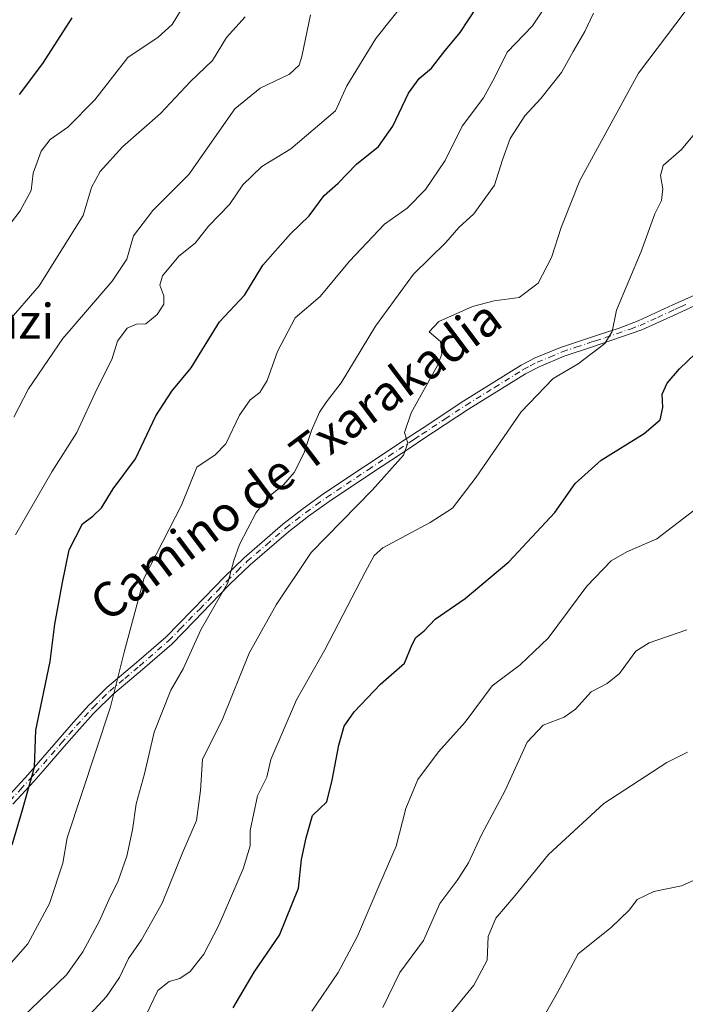
# Model space of a CAD drawing. Units: metres. Extents: x 590332 to 593773, y 4733641 to 4736008.
# Drawn here: x 592850 to 593002, y 4735539 to 4735764 of the extents above; entities that cross this region are included whole.
import ezdxf
from ezdxf.enums import TextEntityAlignment as Align

# ---------------------------------------------------------------- set-up
doc = ezdxf.new("R2010")
doc.units = ezdxf.units.M
doc.header["$MEASUREMENT"] = 0
doc.linetypes.add('DGN Style 4', pattern=[2.638475, 1.318413, -0.659207, 0.001648, -0.659207])
for name, color, linetype, lineweight in [('Camino Cxs', 7, 'Continuous', 0), ('Camino eje', 30, 'DGN Style 4', 13), ('Curva de nivel maestra', 30, 'Continuous', 30), ('Curva de nivel normal', 30, 'Continuous', 0), ('Texto cartográfico', 7, 'Continuous', 0)]:
    doc.layers.add(name, color=color, linetype=linetype, lineweight=lineweight)
doc.styles.add('Style-Arial', font='txt')

msp = doc.modelspace()

# ---------------------------------------------------------------- linework, layer by layer
at = {"layer": 'Camino Cxs', "color": 7, "linetype": 'Continuous', "lineweight": 0}
for points in [[(592847.2001, 4735586.1001, 850.7259), (592851.9601, 4735591.2901, 853.1783), (592855.4001, 4735595.2301, 854.5077), (592858.9301, 4735599.2701, 854.6694), (592862.4201, 4735603.3001, 856.0029), (592865.9201, 4735607.1901, 856.9748), (592866.6401, 4735607.9001, 856.8812), (592870.0501, 4735611.2201, 858.064), (592876.8201, 4735616.9601, 858.918), (592883.5201, 4735622.7901, 860.7581), (592892.4401, 4735631.9101, 862.6307), (592896.8601, 4735636.5001, 863.2943), (592901.4501, 4735640.9501, 863.6034), (592910.3101, 4735648.6101, 865.9083), (592914.9301, 4735652.2101, 866.5198), (592919.6901, 4735655.6201, 866.6888), (592929.1801, 4735662.0001, 868.2125), (592938.7201, 4735668.2901, 870.5753), (592942.1101, 4735670.5401, 870.4739), (592951.6701, 4735676.8601, 870.5062), (592964.8001, 4735685.0501, 872.3393), (592967.9601, 4735686.7101, 871.8114), (592973.7501, 4735689.0901, 872.237), (592981.1201, 4735691.5001, 873.6438), (592982.7201, 4735692.0201, 873.5014), (592987.2001, 4735693.5001, 874.0139), (592991.5701, 4735695.1801, 875.6119), (592999.4701, 4735698.8301, 875.259), (593000.7001, 4735699.3901, 875.5534), (593007.4501, 4735702.4201, 875.4)], [(592847.2001, 4735586.1001, 850.7259), (592851.9601, 4735591.2901, 853.1783), (592855.4001, 4735595.2301, 854.5077), (592858.9301, 4735599.2701, 854.6694), (592862.4201, 4735603.3001, 856.0029), (592865.9201, 4735607.1901, 856.9748), (592866.6401, 4735607.9001, 856.8812), (592870.0501, 4735611.2201, 858.064), (592876.8201, 4735616.9601, 858.918), (592883.5201, 4735622.7901, 860.7581), (592892.4401, 4735631.9101, 862.6307), (592896.8601, 4735636.5001, 863.2943), (592901.4501, 4735640.9501, 863.6034), (592910.3101, 4735648.6101, 865.9083), (592914.9301, 4735652.2101, 866.5198), (592919.6901, 4735655.6201, 866.6888), (592929.1801, 4735662.0001, 868.2125), (592938.7201, 4735668.2901, 870.5753), (592942.1101, 4735670.5401, 870.4739), (592951.6701, 4735676.8601, 870.5062), (592964.8001, 4735685.0501, 872.3393), (592967.9601, 4735686.7101, 871.8114), (592973.7501, 4735689.0901, 872.237), (592981.1201, 4735691.5001, 873.6438), (592982.7201, 4735692.0201, 873.5014), (592987.2001, 4735693.5001, 874.0139), (592991.5701, 4735695.1801, 875.6119), (592999.4701, 4735698.8301, 875.259), (593000.7001, 4735699.3901, 875.5534), (593007.4501, 4735702.4201, 875.4)], [(593004.3901, 4735698.6301, 876.4812), (593001.7401, 4735697.3701, 875.1008), (593000.4301, 4735696.7401, 875.3616), (592992.3701, 4735693.0801, 876.5471), (592980.8301, 4735689.1601, 874.2392), (592974.6301, 4735687.0601, 871.8984), (592968.8901, 4735684.6801, 872.5879), (592965.7501, 4735683.0201, 872.4452), (592952.7001, 4735674.9201, 870.9085), (592942.0601, 4735667.9001, 871.412), (592939.8501, 4735666.4401, 871.0618), (592930.3501, 4735660.1901, 868.507), (592920.9001, 4735653.8401, 867.4114), (592916.1701, 4735650.4701, 867.1533), (592911.5801, 4735646.9101, 866.369), (592902.7801, 4735639.3301, 863.5293), (592898.1901, 4735634.8901, 863.9494), (592893.7701, 4735630.2901, 863.6575), (592890.0901, 4735626.5201, 862.5767), (592884.8701, 4735621.2001, 862.1029), (592878.1801, 4735615.3801, 859.6081), (592871.4201, 4735609.6601, 858.1966), (592867.3001, 4735605.6301, 856.9429), (592866.9201, 4735605.2101, 857.0398), (592863.8001, 4735601.7401, 856.2464), (592860.3101, 4735597.7201, 855.0163), (592855.4601, 4735592.1701, 855.2409), (592853.3401, 4735589.7501, 854.5881), (592848.5701, 4735584.5301, 852.6817)], [(593004.3901, 4735698.6301, 876.4812), (593001.7401, 4735697.3701, 875.1008), (593000.4301, 4735696.7401, 875.3616), (592992.3701, 4735693.0801, 876.5471), (592980.8301, 4735689.1601, 874.2392), (592974.6301, 4735687.0601, 871.8984), (592968.8901, 4735684.6801, 872.5879), (592965.7501, 4735683.0201, 872.4452), (592952.7001, 4735674.9201, 870.9085), (592942.0601, 4735667.9001, 871.412), (592939.8501, 4735666.4401, 871.0618), (592930.3501, 4735660.1901, 868.507), (592920.9001, 4735653.8401, 867.4114), (592916.1701, 4735650.4701, 867.1533), (592911.5801, 4735646.9101, 866.369), (592902.7801, 4735639.3301, 863.5293), (592898.1901, 4735634.8901, 863.9494), (592893.7701, 4735630.2901, 863.6575), (592890.0901, 4735626.5201, 862.5767), (592884.8701, 4735621.2001, 862.1029), (592878.1801, 4735615.3801, 859.6081), (592871.4201, 4735609.6601, 858.1966), (592867.3001, 4735605.6301, 856.9429), (592866.9201, 4735605.2101, 857.0398), (592863.8001, 4735601.7401, 856.2464), (592860.3101, 4735597.7201, 855.0163), (592855.4601, 4735592.1701, 855.2409), (592853.3401, 4735589.7501, 854.5881), (592848.5701, 4735584.5301, 852.6817)]]:
    msp.add_polyline3d(points, dxfattribs=at)
at = {"layer": 'Camino eje', "color": 30, "linetype": 'DGN Style 4', "lineweight": 13}
msp.add_polyline3d([(592847.8851, 4735585.3151, 851.576), (592850.2701, 4735587.9251, 852.6406), (592852.6501, 4735590.5201, 853.7598), (592853.7101, 4735591.7301, 854.0674), (592859.6201, 4735598.4951, 854.7941), (592861.3651, 4735600.5051, 855.5346), (592863.1101, 4735602.5201, 855.8755), (592866.5151, 4735606.3051, 856.9036), (592866.9701, 4735606.7651, 856.7436), (592869.0301, 4735608.7801, 857.5462), (592870.7351, 4735610.4401, 858.0435), (592874.1201, 4735613.3101, 858.5226), (592877.5001, 4735616.1701, 858.8799), (592884.1951, 4735621.9951, 861.3402), (592886.8051, 4735624.6551, 861.8553), (592891.2601, 4735629.2101, 862.7487), (592893.1051, 4735631.1001, 863.0931), (592895.3201, 4735633.4051, 863.7285), (592897.5251, 4735635.6951, 863.5114), (592899.8201, 4735637.9151, 863.1148), (592902.1151, 4735640.1401, 863.3972), (592906.5151, 4735643.9301, 864.9141), (592910.9451, 4735647.7601, 865.9101), (592913.2401, 4735649.5401, 866.773), (592915.5501, 4735651.3401, 866.7552), (592917.9151, 4735653.0251, 866.2895), (592920.2951, 4735654.7301, 866.9648), (592929.7651, 4735661.0951, 868.2517), (592934.5151, 4735664.2201, 869.094), (592939.2851, 4735667.3651, 870.594), (592940.3901, 4735668.0951, 870.9324), (592942.0851, 4735669.2201, 870.9491), (592947.4051, 4735672.7301, 869.4478), (592952.1851, 4735675.8901, 870.6207), (592958.7101, 4735679.9401, 872.2824), (592965.2751, 4735684.0351, 872.3191), (592966.8451, 4735684.8651, 872.3941), (592968.4251, 4735685.6951, 872.1673), (592971.3201, 4735686.8851, 871.5159), (592974.1901, 4735688.0751, 871.7563), (592977.2901, 4735689.1251, 872.6929), (592980.9751, 4735690.3301, 873.9687), (592981.7751, 4735690.5901, 874.0734), (592984.0151, 4735691.3301, 874.098), (592989.7851, 4735693.2901, 875.137), (592991.9701, 4735694.1301, 876.0136), (592996.0001, 4735695.9601, 875.3435), (592999.9501, 4735697.7851, 874.8196), (593000.5651, 4735698.0651, 875.021), (593001.2201, 4735698.3801, 875.2111), (593002.5451, 4735699.0101, 875.5139)], dxfattribs=at)
at = {"layer": 'Curva de nivel maestra', "color": 30, "linetype": 'Continuous', "lineweight": 30, "flags": 128}
for points, elevation in [([(592848.37, 4735575.2401), (592850.76, 4735583.2501), (592853.48, 4735593.0401), (592853.83, 4735601.5001), (592857.1, 4735617.2001), (592858.13, 4735625.7801), (592859.87, 4735635.2501), (592861.41, 4735642.7501), (592864.47, 4735648.7101), (592866.79, 4735650.4701), (592868.79, 4735652.4001), (592871.46, 4735656.7001), (592876.57, 4735663.5501), (592881.25, 4735673.4001), (592884.92, 4735679.0701), (592889.35, 4735684.4201), (592895.77, 4735694.9801), (592901.6, 4735701.1601), (592905.7, 4735707.9401), (592912.04, 4735715.0601), (592916.31, 4735719.2101), (592919.71, 4735723.8801), (592922.96, 4735726.6701), (592927.12, 4735731.0201), (592932.18, 4735735.0501), (592935.45, 4735739.7201), (592939.05, 4735747.3101), (592941.46, 4735750.6401), (592944.27, 4735752.9701), (592947.07, 4735756.6401), (592950.86, 4735761.1301), (592954.62, 4735766.9501)], 850), ([(592862.06, 4735764.5301), (592855.3, 4735754.0901), (592850, 4735747.0001)], 825), ([(592898.91, 4735537.9101), (592903.76, 4735546.1001), (592909.52, 4735554.5901), (592913.89, 4735565.3601), (592914.52, 4735571.8801), (592915.6, 4735576.8801), (592917.06, 4735581.9901), (592920.33, 4735585.0801), (592921.59, 4735590.0801), (592923.07, 4735598.0301), (592924.3, 4735602.4001), (592926.56, 4735605.6601), (592932.62, 4735611.9901), (592938.1, 4735616.8501), (592939.84, 4735621.0901), (592940.7, 4735622.7301), (592942.61, 4735624.1901), (592945.08, 4735626.8801), (592951.96, 4735631.6601), (592961.93, 4735639.9901), (592972.49, 4735651.3201), (592977.11, 4735657.9801), (592983.06, 4735663.2601), (592992.92, 4735669.3601), (592996.55, 4735672.5001), (592997.18, 4735675.3501), (592997.03, 4735678.4201), (592998.17, 4735680.9101), (593000.96, 4735684.1601), (593004.64, 4735687.7201)], 875)]:
    msp.add_lwpolyline(points, dxfattribs=dict(at, elevation=elevation))
at = {"layer": 'Curva de nivel normal', "color": 30, "linetype": 'Continuous', "lineweight": 0, "flags": 128}
for points, elevation in [([(592888.79, 4735769.3601), (592884.97, 4735763.0201), (592881.79, 4735760.0901), (592874.84, 4735755.4401), (592867.32, 4735745.7401), (592861.14, 4735739.4901), (592857.08, 4735736.6901), (592855, 4735733.9801), (592853.18, 4735728.9801), (592852.74, 4735724.9801), (592850.21, 4735720.3201), (592841.45, 4735708.9801)], 830), ([(592844.26, 4735543.9201), (592851.97, 4735552.5801), (592856.95, 4735561.8401), (592859.99, 4735571.0401), (592860.95, 4735576.8201), (592870.9, 4735606.8301), (592873.96, 4735619.3301), (592878.6, 4735636.3201), (592887.08, 4735652.9801), (592890.6, 4735661.6501), (592894.8, 4735664.4901), (592897.23, 4735667.0101), (592900.36, 4735673.5901), (592902.84, 4735677.0601), (592905.02, 4735678.7501), (592906.67, 4735681.5201), (592909.08, 4735688.1701), (592913.12, 4735695.8901), (592918.84, 4735700.7101), (592925.55, 4735708.8201), (592933.5, 4735717.3101), (592938.7, 4735720.9801), (592942.94, 4735725.2001), (592947.41, 4735731.8701), (592951.28, 4735739.7501), (592956.14, 4735746.2001), (592958.76, 4735750.9501), (592961.57, 4735756.6301), (592967.34, 4735762.7001), (592971.75, 4735769.2301)], 855), ([(592938.38, 4735768.4301), (592931.57, 4735759.7901), (592924.95, 4735748.9401), (592922.34, 4735743.2001), (592912.12, 4735734.5401), (592905.46, 4735730.4701), (592901.12, 4735726.2901), (592898.09, 4735721.8201), (592893.29, 4735716.8701), (592890.23, 4735712.9801), (592886.52, 4735709.9801), (592882.77, 4735705.4901), (592882.13, 4735703.3601), (592883.08, 4735700.9201), (592883.07, 4735699.0101), (592881.54, 4735696.6201), (592878.96, 4735694.5201), (592876.79, 4735694.4201), (592874.68, 4735693.4701), (592872.49, 4735690.5201), (592871.14, 4735686.3201), (592867.8, 4735679.6501), (592863.14, 4735669.6501), (592857.47, 4735660.6501), (592849.18, 4735646.1601)], 845), ([(592901.7, 4735764.7801), (592897.38, 4735760.0301), (592894.21, 4735754.7901), (592889.16, 4735749.9401), (592882.28, 4735742.6401), (592873.62, 4735734.9801), (592868.51, 4735729.3201), (592866.52, 4735725.6501), (592864.62, 4735719.2601), (592854.52, 4735703.1901), (592847.18, 4735694.6501)], 835), ([(592916.57, 4735765.1801), (592914.63, 4735755.6801), (592914.04, 4735753.7201), (592911.78, 4735751.6301), (592905.08, 4735748.3901), (592899.28, 4735743.6601), (592888.79, 4735728.6501), (592880.53, 4735720.4601), (592876.11, 4735714.6501), (592874.58, 4735709.3201), (592871.23, 4735704.2601), (592859.99, 4735691.1001), (592852.11, 4735679.6401), (592848.76, 4735673.1501)], 840), ([(592850.57, 4735535.6701), (592860.84, 4735545.5201), (592864.54, 4735550.7201), (592868.36, 4735557.8401), (592870.47, 4735562.6601), (592872.64, 4735566.9901), (592874.63, 4735572.6601), (592875.9, 4735578.6601), (592876.77, 4735584.6401), (592878.66, 4735591.5201), (592880.88, 4735601.0201), (592884.7, 4735610.6601), (592887.45, 4735615.5601), (592891.61, 4735624.6101), (592897.68, 4735635.2301), (592899.08, 4735640.3201), (592900.35, 4735643.9701), (592904.2, 4735651.3001), (592907.11, 4735655.0001), (592910.46, 4735657.6101), (592912.86, 4735660.4801), (592915.08, 4735664.8301), (592916.86, 4735670.0501), (592918.67, 4735674.2501), (592920.27, 4735676.6501), (592923.62, 4735680.9801), (592931.47, 4735693.9801), (592940.18, 4735705.8501), (592947.59, 4735713.1301), (592950.51, 4735716.5201), (592953.93, 4735719.6501), (592958.67, 4735726.2501), (592960.48, 4735732.0501), (592962.24, 4735736.9101), (592965.64, 4735742.0801), (592969.28, 4735746.0401), (592974.04, 4735752.0401), (592976.66, 4735756.7901), (592979.34, 4735761.3801), (592981.34, 4735765.5901)], 860), ([(592863.37, 4735533.4001), (592869.97, 4735540.5701), (592872.94, 4735544.8801), (592874.95, 4735549.2601), (592877.93, 4735553.5301), (592882.71, 4735561.8601), (592887.35, 4735573.3801), (592890.54, 4735580.8201), (592891.46, 4735587.6501), (592891.87, 4735594.7801), (592896.56, 4735604.1401), (592902.61, 4735619.1401), (592908.76, 4735630.1901), (592916.79, 4735642.1801), (592930.79, 4735656.4901), (592937.85, 4735664.4001), (592938.88, 4735667.2001), (592938.11, 4735669.6401), (592939.62, 4735674.1001), (592945.64, 4735684.9201), (592946.63, 4735687.5301), (592946.33, 4735690.4701), (592943.78, 4735692.6901), (592945.98, 4735695.0401), (592953.62, 4735698.4201), (592958.6, 4735699.7601), (592964.32, 4735700.5501), (592968.66, 4735703.7701), (592971.72, 4735709.6701), (592973.95, 4735716.5501), (592978.19, 4735727.3001), (592991.64, 4735751.8701), (593002.29, 4735765.9701)], 865), ([(592879.05, 4735536.3401), (592881.72, 4735541.9201), (592884.32, 4735543.9901), (592886.71, 4735544.6601), (592889.06, 4735546.2401), (592892.18, 4735550.2301), (592895.64, 4735556.8601), (592901.22, 4735569.7601), (592902.79, 4735575.0301), (592902.82, 4735578.4901), (592904.5, 4735586.4601), (592906.6, 4735590.7501), (592907.51, 4735594.8101), (592913.41, 4735608.4401), (592919.85, 4735619.9001), (592929.11, 4735637.6601), (592931.17, 4735641.4501), (592933.18, 4735643.2001), (592943.98, 4735649.0401), (592949.05, 4735652.3301), (592954.48, 4735659.3601), (592964.77, 4735674.3601), (592972.08, 4735681.9801), (592977.84, 4735685.3201), (592983.88, 4735689.9801), (592985.56, 4735692.7201), (592986.62, 4735697.5901), (592992.24, 4735711.0501), (592995.34, 4735719.6501), (592996.87, 4735722.7501), (592997.18, 4735725.4001), (592996.61, 4735728.4201), (592997.26, 4735730.7001), (593001.42, 4735734.3801), (593007.84, 4735742.0801)], 870), ([(592916.9, 4735537.1601), (592922.97, 4735546.0401), (592927.39, 4735554.3301), (592932.46, 4735566.3101), (592936.21, 4735574.9201), (592938.44, 4735583.5501), (592941.18, 4735590.1601), (592945.86, 4735596.5501), (592951.94, 4735603.3301), (592958.17, 4735611.6001), (592964.54, 4735616.4301), (592970.95, 4735622.5501), (592979.8, 4735634.4401), (592985.35, 4735640.2801), (592988.95, 4735642.3201), (592995.79, 4735645.2401), (593011.45, 4735657.2901)], 880), ([(592933.13, 4735538.0001), (592937.07, 4735546.0001), (592942.42, 4735553.3301), (592946.2, 4735561.8201), (592950.27, 4735567.3001), (592952.74, 4735571.1201), (592955.68, 4735577.5601), (592961.12, 4735587.6801), (592966.19, 4735598.7401), (592969.8, 4735602.6601), (592974.65, 4735604.4801), (592977.23, 4735606.3101), (592980.78, 4735610.2801), (592984.45, 4735612.1901), (592987.26, 4735614.4601), (592991.03, 4735619.5801), (592994.09, 4735621.4501), (593002.66, 4735624.4401)], 885), ([(592947.45, 4735535.2001), (592953.92, 4735543.1001), (592957.02, 4735548.8401), (592957.2, 4735554.2901), (592958.98, 4735558.4901), (592963.44, 4735563.6201), (592971, 4735573.0401), (592983.66, 4735584.6801), (592998.1, 4735594.0501), (593002.81, 4735596.4601)], 890), ([(592966.03, 4735529.0501), (592973.09, 4735541.4301), (592977.82, 4735550.3301), (592985.39, 4735556.3301), (592989.58, 4735560.3301), (592991.33, 4735562.7101), (592995.11, 4735564.6001), (593001.45, 4735565.8901), (593010.15, 4735569.7701)], 895)]:
    msp.add_lwpolyline(points, dxfattribs=dict(at, elevation=elevation))

# ---------------------------------------------------------------- texts
at = {"layer": 'Texto cartográfico', "color": 7, "linetype": 'Continuous', "lineweight": 0, "style": 'Style-Arial'}
msp.add_text('Zuganzi', height=8, dxfattribs=at).set_placement((592837.8368, 4735695.0702), align=Align.MIDDLE_CENTER)
msp.add_text('Camino de Txarakadia', height=8, rotation=36.877919, dxfattribs=at).set_placement((592913.1838, 4735663.2779), align=Align.MIDDLE_CENTER)

doc.saveas('drawing.dxf')
